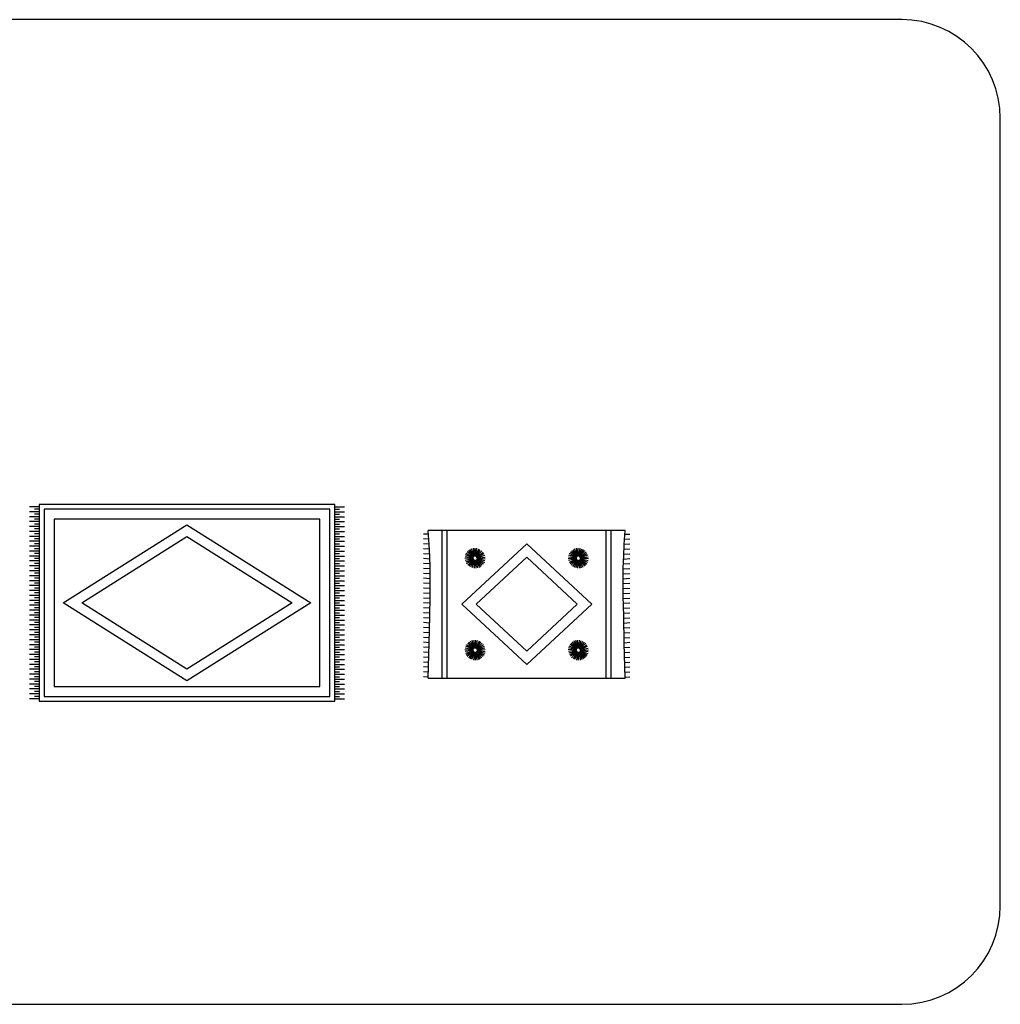
# Model space of a CAD drawing. Units: millimetres. Extents: x 0 to 4863, y 1784 to 3157.
# Drawn here: x 2577 to 2587, y 2321 to 2331 of the extents above; entities that cross this region are included whole.
import ezdxf

# ---------------------------------------------------------------- set-up
doc = ezdxf.new("R2010")
doc.units = ezdxf.units.MM
doc.header["$LTSCALE"] = 0.08
doc.layers.add('4', color=4, linetype='Continuous')
doc.layers.add('FUR', color=152, linetype='Continuous')

# ---------------------------------------------------------------- blocks, each defined once
blk = doc.blocks.new('Carpet6')
for p, q in [((-1.5, 0.975), (-1.6, 0.975)), ((-1.5, 0.925), (-1.6, 0.925)), ((-1.5, 0.95), (-1.55, 0.95)), ((1.5, 0.975), (1.6, 0.975)), ((1.5, 0.95), (1.55, 0.95)), ((1.5, 0.925), (1.6, 0.925)), ((-1.5, 0.875), (-1.6, 0.875)), ((-1.5, 0.825), (-1.6, 0.825)), ((-1.5, 0.9), (-1.55, 0.9)), ((-1.5, 0.85), (-1.55, 0.85)), ((1.5, 0.9), (1.55, 0.9)), ((1.5, 0.875), (1.6, 0.875)), ((1.5, 0.85), (1.55, 0.85)), ((1.5, 0.825), (1.6, 0.825)), ((-1.5, 0.775), (-1.6, 0.775)), ((-1.5, 0.725), (-1.6, 0.725)), ((-1.5, 0.8), (-1.55, 0.8)), ((-1.5, 0.75), (-1.55, 0.75)), ((1.5, 0.8), (1.55, 0.8)), ((1.5, 0.775), (1.6, 0.775)), ((1.5, 0.75), (1.55, 0.75)), ((1.5, 0.725), (1.6, 0.725)), ((-1.5, 0.675), (-1.6, 0.675)), ((-1.5, 0.625), (-1.6, 0.625)), ((-1.5, 0.7), (-1.55, 0.7)), ((-1.5, 0.65), (-1.55, 0.65)), ((1.5, 0.7), (1.55, 0.7)), ((1.5, 0.675), (1.6, 0.675)), ((1.5, 0.65), (1.55, 0.65)), ((1.5, 0.625), (1.6, 0.625)), ((-1.5, 0.575), (-1.6, 0.575)), ((-1.5, 0.525), (-1.6, 0.525)), ((-1.5, 0.6), (-1.55, 0.6)), ((-1.5, 0.55), (-1.55, 0.55)), ((1.5, 0.6), (1.55, 0.6)), ((1.5, 0.575), (1.6, 0.575)), ((1.5, 0.55), (1.55, 0.55)), ((1.5, 0.525), (1.6, 0.525)), ((-1.5, 0.475), (-1.6, 0.475)), ((-1.5, 0.425), (-1.6, 0.425)), ((-1.5, 0.5), (-1.55, 0.5)), ((-1.5, 0.45), (-1.55, 0.45)), ((1.5, 0.5), (1.55, 0.5)), ((1.5, 0.475), (1.6, 0.475)), ((1.5, 0.45), (1.55, 0.45)), ((1.5, 0.425), (1.6, 0.425)), ((-1.5, 0.375), (-1.6, 0.375)), ((-1.5, 0.325), (-1.6, 0.325)), ((-1.5, 0.4), (-1.55, 0.4)), ((-1.5, 0.35), (-1.55, 0.35)), ((1.5, 0.4), (1.55, 0.4)), ((1.5, 0.375), (1.6, 0.375)), ((1.5, 0.35), (1.55, 0.35)), ((1.5, 0.325), (1.6, 0.325)), ((-1.5, 0.275), (-1.6, 0.275)), ((-1.5, 0.225), (-1.6, 0.225)), ((-1.5, 0.3), (-1.55, 0.3)), ((-1.5, 0.25), (-1.55, 0.25)), ((1.5, 0.3), (1.55, 0.3)), ((1.5, 0.275), (1.6, 0.275)), ((1.5, 0.25), (1.55, 0.25)), ((1.5, 0.225), (1.6, 0.225)), ((-1.5, 0.175), (-1.6, 0.175)), ((-1.5, 0.125), (-1.6, 0.125)), ((-1.5, 0.2), (-1.55, 0.2)), ((-1.5, 0.15), (-1.55, 0.15)), ((1.5, 0.2), (1.55, 0.2)), ((1.5, 0.175), (1.6, 0.175)), ((1.5, 0.15), (1.55, 0.15)), ((1.5, 0.125), (1.6, 0.125)), ((-1.5, 0.075), (-1.6, 0.075)), ((-1.5, 0.025), (-1.6, 0.025)), ((-1.5, 0.1), (-1.55, 0.1)), ((-1.5, 0.05), (-1.55, 0.05)), ((1.5, 0.1), (1.55, 0.1)), ((1.5, 0.075), (1.6, 0.075)), ((1.5, 0.05), (1.55, 0.05)), ((1.5, 0.025), (1.6, 0.025)), ((-1.5, -0.025), (-1.6, -0.025)), ((-1.5, -0.075), (-1.6, -0.075)), ((-1.5, 0), (-1.55, 0)), ((-1.5, -0.05), (-1.55, -0.05)), ((1.5, 0), (1.55, 0)), ((1.5, -0.025), (1.6, -0.025)), ((1.5, -0.05), (1.55, -0.05)), ((1.5, -0.075), (1.6, -0.075)), ((-1.5, -0.125), (-1.6, -0.125)), ((-1.5, -0.175), (-1.6, -0.175)), ((-1.5, -0.1), (-1.55, -0.1)), ((-1.5, -0.15), (-1.55, -0.15)), ((1.5, -0.1), (1.55, -0.1)), ((1.5, -0.125), (1.6, -0.125)), ((1.5, -0.15), (1.55, -0.15)), ((1.5, -0.175), (1.6, -0.175)), ((-1.5, -0.225), (-1.6, -0.225)), ((-1.5, -0.275), (-1.6, -0.275)), ((-1.5, -0.2), (-1.55, -0.2)), ((-1.5, -0.25), (-1.55, -0.25)), ((1.5, -0.2), (1.55, -0.2)), ((1.5, -0.225), (1.6, -0.225)), ((1.5, -0.25), (1.55, -0.25)), ((1.5, -0.275), (1.6, -0.275)), ((-1.5, -0.325), (-1.6, -0.325)), ((-1.5, -0.375), (-1.6, -0.375)), ((-1.5, -0.3), (-1.55, -0.3)), ((-1.5, -0.35), (-1.55, -0.35)), ((1.5, -0.3), (1.55, -0.3)), ((1.5, -0.325), (1.6, -0.325)), ((1.5, -0.35), (1.55, -0.35)), ((1.5, -0.375), (1.6, -0.375)), ((-1.5, -0.425), (-1.6, -0.425)), ((-1.5, -0.475), (-1.6, -0.475)), ((-1.5, -0.4), (-1.55, -0.4)), ((-1.5, -0.45), (-1.55, -0.45)), ((1.5, -0.4), (1.55, -0.4)), ((1.5, -0.425), (1.6, -0.425)), ((1.5, -0.45), (1.55, -0.45)), ((1.5, -0.475), (1.6, -0.475)), ((-1.5, -0.525), (-1.6, -0.525)), ((-1.5, -0.575), (-1.6, -0.575)), ((-1.5, -0.5), (-1.55, -0.5)), ((-1.5, -0.55), (-1.55, -0.55)), ((1.5, -0.5), (1.55, -0.5)), ((1.5, -0.525), (1.6, -0.525)), ((1.5, -0.55), (1.55, -0.55)), ((1.5, -0.575), (1.6, -0.575)), ((-1.5, -0.625), (-1.6, -0.625)), ((-1.5, -0.675), (-1.6, -0.675)), ((-1.5, -0.6), (-1.55, -0.6)), ((-1.5, -0.65), (-1.55, -0.65)), ((1.5, -0.6), (1.55, -0.6)), ((1.5, -0.625), (1.6, -0.625)), ((1.5, -0.65), (1.55, -0.65)), ((1.5, -0.675), (1.6, -0.675)), ((-1.5, -0.725), (-1.6, -0.725)), ((-1.5, -0.775), (-1.6, -0.775)), ((-1.5, -0.7), (-1.55, -0.7)), ((-1.5, -0.75), (-1.55, -0.75)), ((1.5, -0.7), (1.55, -0.7)), ((1.5, -0.725), (1.6, -0.725)), ((1.5, -0.75), (1.55, -0.75)), ((1.5, -0.775), (1.6, -0.775)), ((-1.5, -0.825), (-1.6, -0.825)), ((-1.5, -0.875), (-1.6, -0.875)), ((-1.5, -0.8), (-1.55, -0.8)), ((-1.5, -0.85), (-1.55, -0.85)), ((1.5, -0.8), (1.55, -0.8)), ((1.5, -0.825), (1.6, -0.825)), ((1.5, -0.85), (1.55, -0.85)), ((1.5, -0.875), (1.6, -0.875)), ((-1.5, -0.925), (-1.6, -0.925)), ((-1.5, -0.975), (-1.6, -0.975)), ((-1.5, -0.9), (-1.55, -0.9)), ((-1.5, -0.95), (-1.55, -0.95)), ((1.5, -0.9), (1.55, -0.9)), ((1.5, -0.925), (1.6, -0.925)), ((1.5, -0.95), (1.55, -0.95)), ((1.5, -0.975), (1.6, -0.975))]:
    blk.add_line(p, q)
for points in [[(1.5, -1), (1.5, 1), (-1.5, 1), (-1.5, -1)], [(1.45, -0.95), (1.45, 0.95), (-1.45, 0.95), (-1.45, -0.95)], [(1.35, -0.85), (1.35, 0.85), (-1.35, 0.85), (-1.35, -0.85)], [(-1.256, 0), (0, 0.791), (1.256, 0), (0, -0.791)], [(-1.068, 0), (0, 0.673), (1.068, 0), (0, -0.673)]]:
    blk.add_lwpolyline(points, close=True)
blk = doc.blocks.new('Carpet7')
for p, q in [((0.998, 0.736), (-1.002, 0.736)), ((-0.859, -0.764), (-0.859, 0.736)), ((-0.809, -0.764), (-0.809, 0.736)), ((0.805, -0.764), (0.805, 0.736)), ((0.855, -0.764), (0.855, 0.736)), ((-0.999, 0.696), (-1.05, 0.699)), ((-0.996, 0.645), (-1.05, 0.649)), ((0.993, 0.645), (1.047, 0.649)), ((0.996, 0.696), (1.047, 0.699)), ((-0.993, 0.595), (-1.05, 0.599)), ((-0.991, 0.545), (-1.05, 0.549)), ((-0.542, 0.461), (-0.616, 0.502)), ((-0.54, 0.464), (-0.606, 0.518)), ((-0.538, 0.466), (-0.593, 0.531)), ((-0.535, 0.468), (-0.578, 0.541)), ((-0.532, 0.469), (-0.561, 0.549)), ((-0.529, 0.47), (-0.543, 0.554)), ((-0.526, 0.47), (-0.525, 0.555)), ((-0.523, 0.47), (-0.507, 0.554)), ((-0.52, 0.469), (-0.489, 0.548)), ((-0.517, 0.468), (-0.473, 0.54)), ((-0.514, 0.466), (-0.458, 0.529)), ((-0.512, 0.464), (-0.445, 0.516)), ((-0.511, 0.461), (-0.435, 0.5)), ((0.507, 0.461), (0.432, 0.5)), ((0.509, 0.464), (0.442, 0.516)), ((0.511, 0.466), (0.454, 0.529)), ((0.513, 0.468), (0.469, 0.54)), ((0.516, 0.469), (0.485, 0.548)), ((0.519, 0.47), (0.503, 0.554)), ((0.522, 0.47), (0.521, 0.555)), ((0.526, 0.47), (0.54, 0.554)), ((0.529, 0.469), (0.558, 0.549)), ((0.531, 0.468), (0.574, 0.541)), ((0.534, 0.466), (0.589, 0.531)), ((0.536, 0.464), (0.602, 0.518)), ((0.538, 0.461), (0.612, 0.502)), ((0.987, 0.545), (1.047, 0.549)), ((0.99, 0.595), (1.047, 0.599)), ((-0.988, 0.495), (-1.05, 0.499)), ((-0.986, 0.445), (-1.05, 0.449)), ((-0.544, 0.452), (-0.629, 0.449)), ((-0.544, 0.455), (-0.628, 0.468)), ((-0.543, 0.449), (-0.626, 0.431)), ((-0.543, 0.458), (-0.623, 0.486)), ((-0.542, 0.446), (-0.621, 0.414)), ((-0.541, 0.443), (-0.612, 0.397)), ((-0.539, 0.441), (-0.601, 0.383)), ((-0.537, 0.439), (-0.588, 0.371)), ((-0.534, 0.437), (-0.572, 0.361)), ((-0.531, 0.436), (-0.555, 0.354)), ((-0.528, 0.435), (-0.537, 0.351)), ((-0.525, 0.435), (-0.518, 0.351)), ((-0.522, 0.436), (-0.5, 0.354)), ((-0.519, 0.437), (-0.483, 0.36)), ((-0.516, 0.438), (-0.467, 0.369)), ((-0.514, 0.44), (-0.453, 0.381)), ((-0.512, 0.443), (-0.441, 0.395)), ((-0.51, 0.446), (-0.432, 0.411)), ((-0.509, 0.458), (-0.428, 0.483)), ((-0.509, 0.455), (-0.424, 0.465)), ((-0.509, 0.452), (-0.424, 0.447)), ((-0.509, 0.449), (-0.426, 0.429)), ((0.505, 0.452), (0.42, 0.447)), ((0.505, 0.455), (0.421, 0.465)), ((0.506, 0.449), (0.423, 0.429)), ((0.506, 0.458), (0.425, 0.483)), ((0.507, 0.446), (0.429, 0.411)), ((0.508, 0.443), (0.438, 0.395)), ((0.51, 0.44), (0.449, 0.381)), ((0.512, 0.438), (0.463, 0.369)), ((0.515, 0.437), (0.479, 0.36)), ((0.518, 0.436), (0.497, 0.354)), ((0.521, 0.435), (0.515, 0.351)), ((0.524, 0.435), (0.533, 0.351)), ((0.528, 0.436), (0.551, 0.354)), ((0.53, 0.437), (0.568, 0.361)), ((0.533, 0.439), (0.584, 0.371)), ((0.535, 0.441), (0.598, 0.383)), ((0.537, 0.443), (0.609, 0.397)), ((0.539, 0.458), (0.62, 0.486)), ((0.539, 0.446), (0.617, 0.414)), ((0.54, 0.455), (0.624, 0.468)), ((0.54, 0.452), (0.625, 0.449)), ((0.54, 0.449), (0.623, 0.431)), ((0.982, 0.445), (1.047, 0.449)), ((0.984, 0.495), (1.047, 0.499)), ((-0.984, 0.395), (-1.05, 0.399)), ((-0.983, 0.345), (-1.05, 0.349)), ((0.979, 0.345), (1.047, 0.349)), ((0.981, 0.395), (1.047, 0.399)), ((-0.982, 0.295), (-1.05, 0.299)), ((-0.982, 0.245), (-1.05, 0.249)), ((0.978, 0.245), (1.047, 0.249)), ((0.979, 0.295), (1.047, 0.299)), ((-0.982, 0.195), (-1.05, 0.199)), ((-0.982, 0.145), (-1.05, 0.149)), ((0.978, 0.195), (1.047, 0.199)), ((0.979, 0.145), (1.047, 0.149)), ((-0.983, 0.095), (-1.05, 0.099)), ((-0.983, 0.045), (-1.05, 0.049)), ((0.979, 0.095), (1.047, 0.099)), ((0.98, 0.045), (1.047, 0.049)), ((-0.984, -0.005), (-1.05, -0.001)), ((-0.985, -0.055), (-1.05, -0.051)), ((0.981, -0.005), (1.047, -0.001)), ((0.982, -0.055), (1.047, -0.051)), ((-0.986, -0.105), (-1.05, -0.101)), ((-0.987, -0.155), (-1.05, -0.151)), ((0.983, -0.105), (1.047, -0.101)), ((0.984, -0.155), (1.047, -0.151)), ((-0.988, -0.205), (-1.05, -0.201)), ((-0.99, -0.255), (-1.05, -0.251)), ((0.985, -0.205), (1.047, -0.201)), ((0.986, -0.255), (1.047, -0.251)), ((-0.991, -0.305), (-1.05, -0.301)), ((-0.992, -0.355), (-1.05, -0.351)), ((-0.537, -0.466), (-0.588, -0.398)), ((-0.534, -0.465), (-0.572, -0.388)), ((-0.531, -0.463), (-0.555, -0.382)), ((-0.528, -0.463), (-0.537, -0.378)), ((-0.525, -0.463), (-0.518, -0.378)), ((-0.522, -0.463), (-0.5, -0.381)), ((-0.519, -0.464), (-0.483, -0.387)), ((-0.516, -0.466), (-0.467, -0.397)), ((0.512, -0.466), (0.463, -0.397)), ((0.515, -0.464), (0.479, -0.387)), ((0.518, -0.463), (0.497, -0.381)), ((0.521, -0.463), (0.515, -0.378)), ((0.524, -0.463), (0.533, -0.378)), ((0.528, -0.463), (0.551, -0.382)), ((0.53, -0.465), (0.568, -0.388)), ((0.533, -0.466), (0.584, -0.398)), ((0.987, -0.305), (1.047, -0.301)), ((0.988, -0.355), (1.047, -0.351)), ((-0.993, -0.405), (-1.05, -0.401)), ((-0.994, -0.455), (-1.05, -0.451)), ((-0.544, -0.48), (-0.629, -0.477)), ((-0.544, -0.483), (-0.628, -0.495)), ((-0.543, -0.477), (-0.626, -0.459)), ((-0.543, -0.486), (-0.623, -0.513)), ((-0.542, -0.474), (-0.621, -0.441)), ((-0.542, -0.489), (-0.616, -0.53)), ((-0.541, -0.471), (-0.612, -0.425)), ((-0.54, -0.491), (-0.606, -0.545)), ((-0.539, -0.468), (-0.601, -0.41)), ((-0.538, -0.494), (-0.593, -0.558)), ((-0.535, -0.496), (-0.578, -0.569)), ((-0.532, -0.497), (-0.561, -0.577)), ((-0.529, -0.498), (-0.543, -0.581)), ((-0.526, -0.498), (-0.525, -0.583)), ((-0.523, -0.498), (-0.507, -0.581)), ((-0.52, -0.497), (-0.489, -0.576)), ((-0.517, -0.495), (-0.473, -0.568)), ((-0.514, -0.468), (-0.453, -0.409)), ((-0.514, -0.493), (-0.458, -0.557)), ((-0.512, -0.47), (-0.441, -0.423)), ((-0.512, -0.491), (-0.445, -0.543)), ((-0.511, -0.488), (-0.435, -0.528)), ((-0.51, -0.473), (-0.432, -0.439)), ((-0.509, -0.476), (-0.426, -0.456)), ((-0.509, -0.479), (-0.424, -0.474)), ((-0.509, -0.482), (-0.424, -0.493)), ((-0.509, -0.486), (-0.428, -0.511)), ((0.505, -0.479), (0.42, -0.474)), ((0.505, -0.482), (0.421, -0.493)), ((0.506, -0.476), (0.423, -0.456)), ((0.506, -0.486), (0.425, -0.511)), ((0.507, -0.473), (0.429, -0.439)), ((0.507, -0.488), (0.432, -0.528)), ((0.508, -0.47), (0.438, -0.423)), ((0.509, -0.491), (0.442, -0.543)), ((0.51, -0.468), (0.449, -0.409)), ((0.511, -0.493), (0.454, -0.557)), ((0.513, -0.495), (0.469, -0.568)), ((0.516, -0.497), (0.485, -0.576)), ((0.519, -0.498), (0.503, -0.581)), ((0.522, -0.498), (0.521, -0.583)), ((0.526, -0.498), (0.54, -0.581)), ((0.529, -0.497), (0.558, -0.577)), ((0.531, -0.496), (0.574, -0.569)), ((0.534, -0.494), (0.589, -0.558)), ((0.535, -0.468), (0.598, -0.41)), ((0.536, -0.491), (0.602, -0.545)), ((0.537, -0.471), (0.609, -0.425)), ((0.538, -0.489), (0.612, -0.53)), ((0.539, -0.474), (0.617, -0.441)), ((0.539, -0.486), (0.62, -0.513)), ((0.54, -0.477), (0.623, -0.459)), ((0.54, -0.48), (0.625, -0.477)), ((0.54, -0.483), (0.624, -0.495)), ((0.989, -0.405), (1.047, -0.401)), ((0.991, -0.455), (1.047, -0.451)), ((-0.995, -0.505), (-1.05, -0.501)), ((-0.997, -0.555), (-1.05, -0.551)), ((0.992, -0.505), (1.047, -0.501)), ((0.993, -0.555), (1.047, -0.551)), ((-0.998, -0.605), (-1.05, -0.601)), ((-0.999, -0.654), (-1.05, -0.651)), ((0.994, -0.605), (1.047, -0.601)), ((0.996, -0.654), (1.047, -0.651)), ((-1, -0.704), (-1.05, -0.701)), ((-1.002, -0.754), (-1.05, -0.751)), ((-1.002, -0.764), (0.998, -0.764)), ((0.997, -0.704), (1.047, -0.701)), ((0.998, -0.754), (1.047, -0.751))]:
    blk.add_line(p, q)
for points in [[(-1.002, -0.764), (-0.993, -0.409), (-0.987, -0.137), (-0.983, 0.07), (-0.982, 0.229), (-0.983, 0.357), (-0.987, 0.473), (-0.993, 0.593), (-1.002, 0.736)], [(0.998, -0.764), (0.989, -0.409), (0.983, -0.137), (0.979, 0.07), (0.978, 0.229), (0.979, 0.357), (0.983, 0.473), (0.989, 0.593), (0.998, 0.736)]]:
    blk.add_lwpolyline(points)
for points in [[(-0.662, -0.014), (-0.002, 0.6), (0.658, -0.014), (-0.002, -0.627)], [(-0.515, -0.014), (-0.002, 0.463), (0.512, -0.014), (-0.002, -0.491)]]:
    blk.add_lwpolyline(points, close=True)
for centre in [(-0.526, 0.453), (0.523, 0.453), (-0.526, -0.48), (0.523, -0.48)]:
    blk.add_circle(centre, 0.0547)

msp = doc.modelspace()

# ---------------------------------------------------------------- linework, layer by layer
at = {"layer": '4'}
msp.add_lwpolyline([(2557.327, 2321.642, 0.41421), (2558.327, 2320.642), (2586.327, 2320.642, 0.41421), (2587.327, 2321.642), (2587.327, 2329.642, 0.41421), (2586.327, 2330.642), (2558.327, 2330.642, 0.41421), (2557.327, 2329.642)], format="xyb", close=True, dxfattribs=at)

# ---------------------------------------------------------------- block references
at = {"layer": 'FUR'}
for name, p in [('Carpet6', (2579.067, 2324.719)), ('Carpet7', (2582.519, 2324.719))]:
    msp.add_blockref(name, p, dxfattribs=at)

doc.saveas('drawing.dxf')
